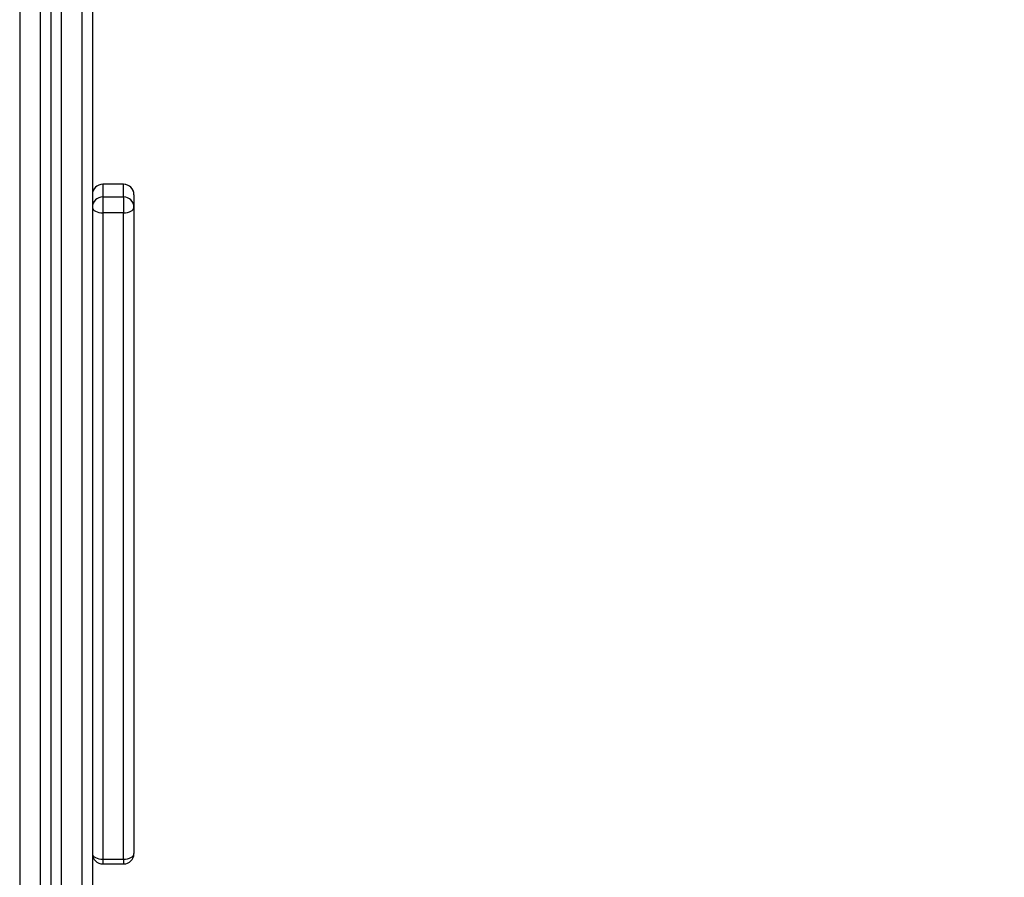
# Model space of a CAD drawing. Units: millimetres. Extents: x -612 to 739, y 92 to 803.
# Drawn here: x 359 to 387, y 255 to 280 of the extents above; entities that cross this region are included whole.
import ezdxf

# ---------------------------------------------------------------- set-up
doc = ezdxf.new("R2010")
doc.units = ezdxf.units.MM
doc.header["$PDSIZE"] = -1
doc.layers.add('VP-EQ', color=7, linetype='Continuous', true_color=0x8a3492)
doc.layers.add('VP-HIC', color=6, linetype='Continuous')
doc.dimstyles.get("Standard").update_dxf_attribs({"dimtxt": 14, "dimasz": 20, "dimexe": 20, "dimexo": 50, "dimgap": 20, "dimtad": 0, "dimdec": 0, "dimzin": 0, "dimdsep": 46, "dimtxsty": 'Standard', "dimcen": -0.09, "dimadec": 0, "dimazin": 0, "dimtfac": 1, "dimtdec": 4, "dimtofl": 0, "dimtmove": 0, "dimatfit": 3, "dimfxl": 70, "dimfxlon": 1, "dimtolj": 1, "dimtzin": 0, "dimarcsym": 0})

# ---------------------------------------------------------------- blocks, each defined once
blk = doc.blocks.new('*D37')
at = {"layer": 'Defpoints', "color": 0}
for p in [(373.371, 455.059), (328.298, 242.208), (631.066, 242.208)]:
    blk.add_point(p, dxfattribs=at)
at = {"layer": 'VP-EQ', "color": 0, "lineweight": -2}
for p, q in [((561.066, 455.059), (651.066, 455.059)), ((631.066, 435.059), (631.066, 384.967)), ((631.066, 262.208), (631.066, 312.3)), ((561.066, 242.208), (651.066, 242.208))]:
    blk.add_line(p, q, dxfattribs=at)
at = {"layer": 'VP-EQ', "color": 0}
for points in [[(634.399, 435.059), (627.732, 435.059), (631.066, 455.059)], [(627.732, 262.208), (634.399, 262.208), (631.066, 242.208)]]:
    blk.add_solid(points, dxfattribs=at)
at = {"layer": 'VP-EQ', "color": 0, "insert": (631.066, 348.634), "char_height": 14, "attachment_point": 5, "rotation": 90}
blk.add_mtext('\\A1;213', dxfattribs=at)
blk = doc.blocks.new('*D40')
at = {"layer": 'Defpoints', "color": 0}
for p in [(328.841, 605.059), (328.298, 92.208), (719.066, 92.208)]:
    blk.add_point(p, dxfattribs=at)
at = {"layer": 'VP-EQ', "color": 0, "lineweight": -2}
for p, q in [((649.066, 605.059), (739.066, 605.059)), ((719.066, 585.059), (719.066, 386.411)), ((719.066, 112.208), (719.066, 313.745)), ((649.066, 92.208), (739.066, 92.208))]:
    blk.add_line(p, q, dxfattribs=at)
at = {"layer": 'VP-EQ', "color": 0}
for points in [[(722.399, 585.059), (715.732, 585.059), (719.066, 605.059)], [(715.732, 112.208), (722.399, 112.208), (719.066, 92.208)]]:
    blk.add_solid(points, dxfattribs=at)
at = {"layer": 'VP-EQ', "color": 0, "insert": (719.066, 350.078), "char_height": 14, "attachment_point": 5, "rotation": 90}
blk.add_mtext('\\A1;513', dxfattribs=at)
blk = doc.blocks.new('RC1502_')
at = {"color": 0, "linetype": 'Continuous', "lineweight": 25}
for p, q in [((358.698, 361.966), (358.698, 245.776)), ((359.298, 245.776), (359.298, 361.991)), ((359.598, 362.003), (359.598, 245.966)), ((359.898, 362.016), (359.898, 245.776)), ((360.498, 253.164), (360.498, 362.041)), ((360.798, 362.053), (360.798, 253.602)), ((361.098, 275.226), (361.098, 274.862)), ((361.698, 275.226), (361.098, 275.226)), ((361.698, 274.862), (361.698, 275.226)), ((361.998, 274.926), (361.998, 274.562)), ((361.098, 274.862), (361.098, 274.402)), ((361.098, 274.862), (361.698, 274.862)), ((361.698, 274.862), (361.698, 274.402)), ((361.098, 274.402), (361.098, 255.745)), ((361.698, 274.402), (361.098, 274.402)), ((361.698, 255.745), (361.698, 274.402)), ((361.998, 274.562), (361.998, 255.905)), ((359.598, 265.35), (359.598, 265.35)), ((361.098, 255.745), (361.698, 255.745)), ((361.098, 255.745), (361.098, 255.605)), ((361.098, 255.605), (361.698, 255.605)), ((361.698, 255.745), (361.698, 255.605))]:
    blk.add_line(p, q, dxfattribs=at)
at = {"color": 0, "linetype": 'Continuous', "lineweight": 25, "flags": 128}
for points in [[(360.798, 274.562), (360.804, 274.531), (360.821, 274.501), (360.849, 274.473), (360.886, 274.449), (360.932, 274.429), (360.984, 274.414), (361.04, 274.405), (361.098, 274.402)], [(361.698, 274.402), (361.757, 274.405), (361.813, 274.414), (361.865, 274.429), (361.911, 274.449), (361.948, 274.473), (361.976, 274.501), (361.993, 274.531), (361.998, 274.562)], [(360.798, 255.905), (360.804, 255.874), (360.821, 255.844), (360.849, 255.816), (360.886, 255.792), (360.932, 255.772), (360.984, 255.757), (361.04, 255.748), (361.098, 255.745)], [(361.698, 255.745), (361.757, 255.748), (361.813, 255.757), (361.865, 255.772), (361.911, 255.792), (361.948, 255.816), (361.976, 255.844), (361.993, 255.874), (361.998, 255.905)]]:
    blk.add_lwpolyline(points, dxfattribs=at)
at = {"color": 0, "linetype": 'Continuous', "lineweight": 25}
for centre, start, end in [((361.098, 274.926), 90, 180), ((361.098, 274.926), 89.9992, 179.9985), ((361.698, 274.926), 0, 90), ((361.698, 274.926), 0.0003, 90.002), ((361.098, 274.562), 90.0024, 179.9976), ((361.698, 274.562), 0.0013, 89.9987), ((361.098, 255.905), 180, 270), ((361.698, 255.905), 270, 0)]:
    blk.add_arc(centre, 0.3, start, end, dxfattribs=at)
blk = doc.blocks.new('RC1502_2D')
at = {"layer": 'VP-EQ', "color": 0}
blk.add_blockref('RC1502_', (0, 0), dxfattribs=at)

msp = doc.modelspace()

# ---------------------------------------------------------------- linework, layer by layer
at = {"layer": 'VP-HIC', "color": 4}
msp.add_lwpolyline([(529.054, 455.075), (529.066, 347.508, -0.414245), (379.066, 197.492), (278.639, 197.492, -0.414182), (128.639, 347.476), (128.627, 455.043, -0.414245), (278.627, 605.059), (379.054, 605.059, -0.414182)], format="xyb", close=True, dxfattribs=at)
at = {"layer": 'VP-HIC', "color": 6}
msp.add_lwpolyline([(138.193, 282.86, 0.370485), (286.473, 155.508), (370.123, 155.508, 0.394932), (519.794, 295.574, 0.0016), (520.123, 296.475), (520.123, 242.208, -0.414214), (370.123, 92.208), (286.473, 92.208, -0.414214), (136.473, 242.208), (136.473, 282.86)], format="xyb", close=True, dxfattribs=at)
at = {"layer": 'VP-HIC', "color": 3}
msp.add_lwpolyline([(519.794, 295.574, -0.394932), (370.123, 155.508), (286.473, 155.508, -0.370485), (138.193, 282.86), (143.278, 282.86, 0.288996), (278.639, 197.492), (379.066, 197.492, 0.314099)], format="xyb", close=True, dxfattribs=at)

# ---------------------------------------------------------------- block references
at = {"layer": 'VP-EQ', "color": 0}
msp.add_blockref('RC1502_2D', (0, 0), dxfattribs=at)

# ---------------------------------------------------------------- dimensions: what is measured, and where the dimension line sits
dim = msp.add_linear_dim(base=(719.066, 92.208), p1=(328.841, 605.059), p2=(328.298, 92.208), angle=90, dimstyle='Standard', dxfattribs=at)
dim.commit()
dim.dimension.update_dxf_attribs({"geometry": '*D40', "text_midpoint": (719.066, 350.078), "dimtype": 160})
dim = msp.add_linear_dim(base=(631.066, 242.208), p1=(373.371, 455.059), p2=(328.298, 242.208), angle=90, dimstyle='Standard', dxfattribs=at)
dim.commit()
dim.dimension.update_dxf_attribs({"geometry": '*D37', "text_midpoint": (631.066, 348.634)})

doc.saveas('drawing.dxf')
